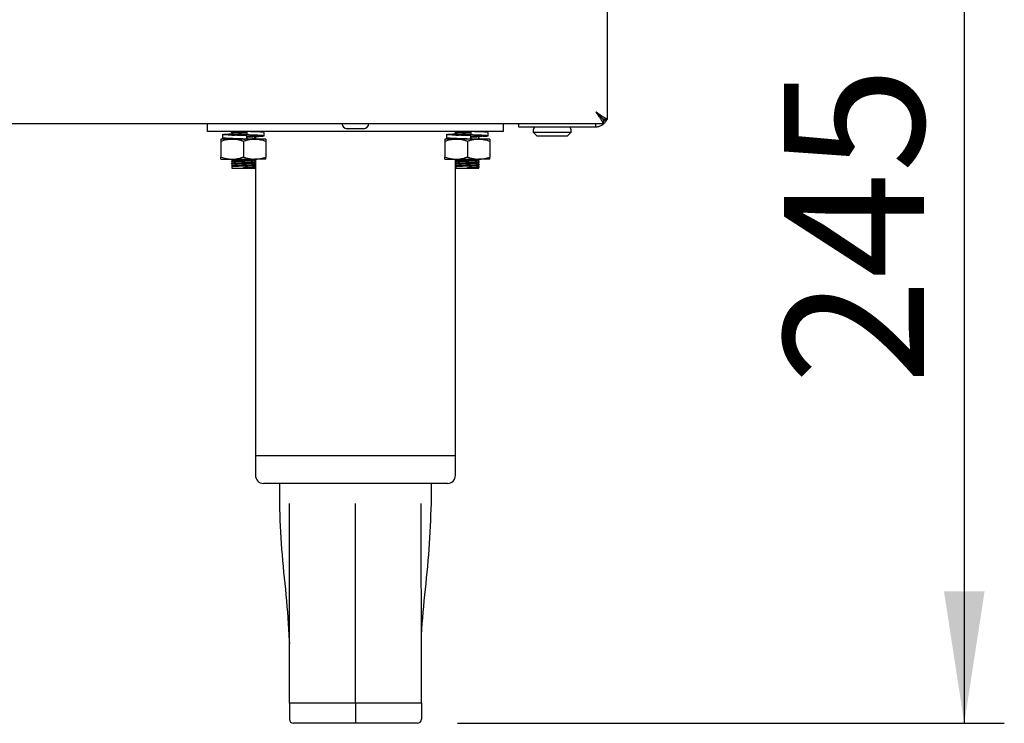
# Model space of a CAD drawing. Units: millimetres. Extents: x 5 to 415, y 5 to 292.
# Drawn here: x 115 to 139, y 59 to 76 of the extents above; entities that cross this region are included whole.
import ezdxf

# ---------------------------------------------------------------- set-up
doc = ezdxf.new("R2010")
doc.units = ezdxf.units.MM
doc.layers.add('FORMAT', color=7, linetype='Continuous')
doc.styles.add('SLDTEXTSTYLE0', font='TXT', dxfattribs={"width": 0.75})
doc.dimstyles.new('SLDDIMSTYLE0', dxfattribs={"dimtxt": 3.5, "dimasz": 3.302, "dimexe": 0, "dimexo": 0.0625, "dimgap": 0.875, "dimtad": 1, "dimlfac": 10, "dimrnd": 1e-09, "dimzin": 12, "dimdsep": 46, "dimtxsty": 'SLDTEXTSTYLE0', "dimsah": 1, "dimcen": 0.09, "dimadec": 0, "dimazin": 3, "dimtfac": 1, "dimtofl": 0, "dimtmove": 0, "dimatfit": 3, "dimfxl": 0, "dimfrac": 2, "dimtolj": 1, "dimtzin": 12, "dimarcsym": 0})

# ---------------------------------------------------------------- blocks, each defined once
blk = doc.blocks.new('_D')
at = {"layer": 'FORMAT'}
for p, q in [((124.481, 83.23), (139.404, 83.23)), ((138.404, 83.23), (138.404, 58.886)), ((125.731, 58.886), (139.404, 58.886))]:
    blk.add_line(p, q, dxfattribs=at)
for points in [[(138.404, 83.23), (137.896, 79.928), (138.912, 79.928)], [(138.404, 58.886), (138.912, 62.188), (137.896, 62.188)]]:
    blk.add_solid(points, dxfattribs=at)
at = {"layer": 'FORMAT', "insert": (133.893, 67.36), "char_height": 3.5, "attachment_point": 1, "rotation": 90, "style": 'SLDTEXTSTYLE0'}
blk.add_mtext('245', dxfattribs=at)

msp = doc.modelspace()

# ---------------------------------------------------------------- linework, layer by layer
at = {"color": 7, "linetype": 'Continuous', "lineweight": 25}
for p, q in [((129.4813, 73.9826), (129.4813, 83.0385)), ((39.5783, 73.8856), (129.3842, 73.8856)), ((119.4813, 73.6856), (119.4813, 73.8856)), ((126.8813, 73.6856), (126.8813, 73.8856)), ((127.2713, 73.7956), (127.2713, 73.8856)), ((129.1913, 73.7956), (129.1913, 73.8856)), ((129.3842, 73.8856), (129.3842, 73.9756)), ((129.4813, 73.9826), (129.3913, 73.9826)), ((126.8813, 73.6856), (119.4813, 73.6856)), ((119.8583, 73.6098), (119.8583, 73.5241)), ((120.0963, 73.6856), (120.0963, 73.6731)), ((120.0963, 73.6506), (120.0963, 73.6131)), ((120.4684, 73.6856), (120.4684, 73.5998)), ((120.9042, 73.5765), (120.9042, 73.6622)), ((123.3863, 73.7556), (122.9763, 73.7556)), ((125.4583, 73.6098), (125.4583, 73.5241)), ((125.6813, 73.6598), (125.6813, 73.6856)), ((125.6813, 73.6257), (125.6813, 73.6589)), ((125.6963, 73.6856), (125.6963, 73.6731)), ((125.6963, 73.6506), (125.6963, 73.6131)), ((126.0684, 73.6856), (126.0684, 73.5998)), ((126.5042, 73.5765), (126.5042, 73.6622)), ((127.3713, 73.7956), (127.2713, 73.7956)), ((129.1913, 73.7956), (127.3713, 73.7956)), ((127.6263, 73.7256), (127.6263, 73.6656)), ((127.6263, 73.6656), (127.7263, 73.5656)), ((127.6263, 73.6656), (128.5763, 73.6656)), ((128.4763, 73.5656), (128.5763, 73.6656)), ((128.5763, 73.6656), (128.5763, 73.7256)), ((120.1013, 73.4951), (119.8213, 73.4951)), ((119.8213, 73.445), (119.8213, 73.0451)), ((120.6613, 73.4951), (120.1013, 73.4951)), ((120.3813, 73.445), (120.3813, 73.0451)), ((120.3853, 73.4951), (120.4272, 73.4964)), ((120.4686, 73.5808), (120.4684, 73.5808)), ((120.4684, 73.5808), (120.4684, 73.4951)), ((120.4686, 73.4951), (120.4686, 73.5808)), ((120.9413, 73.4951), (120.6613, 73.4951)), ((120.6663, 73.5231), (120.6663, 73.5606)), ((120.6663, 73.4951), (120.6663, 73.5006)), ((120.6813, 73.5606), (120.6813, 73.5147)), ((120.6813, 73.5087), (120.6813, 73.4951)), ((120.9413, 73.445), (120.9413, 73.0451)), ((125.7013, 73.4951), (125.4213, 73.4951)), ((125.4213, 73.445), (125.4213, 73.0451)), ((125.6813, 73.4951), (125.6813, 73.5082)), ((126.2613, 73.4951), (125.7013, 73.4951)), ((125.9813, 73.445), (125.9813, 73.0451)), ((126.0684, 73.5808), (126.0684, 73.4951)), ((126.0686, 73.5808), (126.0684, 73.5808)), ((126.0686, 73.4951), (126.0686, 73.5808)), ((126.5413, 73.4951), (126.2613, 73.4951)), ((126.2663, 73.5231), (126.2663, 73.5606)), ((126.2663, 73.4951), (126.2663, 73.5006)), ((126.2789, 73.5093), (126.2797, 73.5099)), ((126.5413, 73.445), (126.5413, 73.0451)), ((128.4763, 73.5656), (127.7263, 73.5656)), ((119.8213, 72.9951), (120.1013, 72.9951)), ((120.0963, 72.9906), (120.0963, 72.9531)), ((120.0963, 72.9306), (120.0963, 72.8931)), ((120.0963, 72.8706), (120.0963, 72.8331)), ((120.1013, 72.9951), (120.6613, 72.9951)), ((120.9413, 72.9951), (120.6613, 72.9951)), ((120.6663, 72.9831), (120.6663, 72.9951)), ((120.6663, 72.9231), (120.6663, 72.9606)), ((120.6663, 72.8631), (120.6663, 72.9006)), ((120.6813, 72.9951), (120.6813, 72.9747)), ((120.6813, 72.9687), (120.6813, 72.9147)), ((120.6813, 72.9087), (120.6813, 72.8547)), ((125.4213, 72.9951), (125.7013, 72.9951)), ((125.6813, 72.9398), (125.6813, 72.9951)), ((125.6813, 72.8798), (125.6813, 72.9389)), ((125.6813, 72.8198), (125.6813, 72.8789)), ((125.6963, 72.9906), (125.6963, 72.9531)), ((125.6963, 72.9306), (125.6963, 72.8931)), ((125.6963, 72.8706), (125.6963, 72.8331)), ((125.7013, 72.9951), (126.2613, 72.9951)), ((126.5413, 72.9951), (126.2613, 72.9951)), ((126.2663, 72.9831), (126.2663, 72.9951)), ((126.2663, 72.9231), (126.2663, 72.9606)), ((126.2663, 72.8631), (126.2663, 72.9006)), ((120.0963, 72.8106), (120.0963, 72.7656)), ((120.0963, 72.7656), (120.3813, 72.7656)), ((120.3813, 72.7787), (120.3813, 72.7881)), ((120.3813, 72.7749), (120.3813, 72.7787)), ((120.3813, 72.7656), (120.3813, 72.7749)), ((120.3813, 72.7656), (120.6663, 72.7656)), ((120.6663, 72.8031), (120.6663, 72.8406)), ((120.6813, 72.8487), (120.6813, 72.7947)), ((120.6813, 72.7887), (120.6813, 65.5856)), ((125.6813, 65.5856), (125.6813, 72.8189)), ((125.6963, 72.8106), (125.6963, 72.7656)), ((125.6963, 72.7656), (125.9813, 72.7656)), ((125.9813, 72.7787), (125.9813, 72.7881)), ((125.9813, 72.7749), (125.9813, 72.7787)), ((125.9813, 72.7656), (125.9813, 72.7749)), ((125.9813, 72.7656), (126.2663, 72.7656)), ((126.2663, 72.8031), (126.2663, 72.8406)), ((120.6813, 65.5856), (120.6813, 65.0856)), ((120.6813, 65.5856), (123.1813, 65.5856)), ((123.1813, 65.5856), (125.6813, 65.5856)), ((125.6813, 65.0856), (125.6813, 65.5856)), ((123.1813, 64.8856), (120.8813, 64.8856)), ((121.2813, 64.8856), (121.2813, 64.3845)), ((125.4813, 64.8856), (123.1813, 64.8856)), ((125.0813, 64.3845), (125.0813, 64.8856)), ((121.529, 60.9494), (121.5313, 60.8793)), ((124.8313, 60.8793), (124.8335, 60.9494)), ((123.1813, 59.3856), (121.5313, 59.3856)), ((121.5313, 59.3856), (121.5313, 58.9856)), ((124.8313, 59.3856), (123.1813, 59.3856)), ((123.1813, 59.3856), (123.1813, 58.9856)), ((124.8313, 59.3856), (124.8313, 58.9856)), ((123.1813, 58.8856), (121.6313, 58.8856)), ((123.1813, 58.9856), (123.1813, 58.8856)), ((124.7313, 58.8856), (123.1813, 58.8856))]:
    msp.add_line(p, q, dxfattribs=at)
at = {"color": 7, "linetype": 'Continuous', "lineweight": 25, "flags": 128}
msp.add_lwpolyline([(129.1913, 74.1756), (129.1913, 74.1756)], dxfattribs=at)
at = {"color": 7, "linetype": 'Continuous', "lineweight": 25}
for centre, radius, start, end in [((122.9763, 73.8856), 0.13, 180, 270), ((123.3863, 73.8856), 0.13, 270, 0), ((127.6963, 73.7256), 0.07, 90, 180), ((128.5063, 73.7256), 0.07, 0, 90), ((120.8813, 65.0856), 0.2, 180, 270), ((125.4813, 65.0856), 0.2, 270, 0), ((121.6313, 58.9856), 0.1, 180, 270), ((124.7313, 58.9856), 0.1, 270, 0)]:
    msp.add_arc(centre, radius, start, end, dxfattribs=at)
for points, knots in [([(129.3913, 73.9826), (129.3912, 73.9831), (129.3908, 73.9846), (129.3878, 73.9881), (129.3828, 73.9928), (129.3765, 73.9983), (129.3684, 74.0052), (129.3588, 74.0134), (129.348, 74.0227), (129.336, 74.0333), (129.324, 74.0446), (129.3131, 74.0551), (129.2974, 74.0707), (129.2781, 74.0899), (129.2585, 74.1094), (129.2417, 74.1259), (129.225, 74.1422), (129.2082, 74.1588), (129.1969, 74.1699), (129.1913, 74.1756)], [0, 0, 0, 0, 0.03909815, 0.11862386, 0.15914183, 0.19835325, 0.27801423, 0.31852839, 0.35970797, 0.44321252, 0.48557357, 0.5179848, 0.58314031, 0.68256676, 0.7496489, 0.81163065, 0.87385735, 0.93681056, 1, 1, 1, 1]), ([(129.4813, 73.9826), (129.4811, 73.9832), (129.4806, 73.9848), (129.4756, 73.9886), (129.4674, 73.9938), (129.457, 74.0001), (129.4434, 74.0079), (129.4273, 74.0175), (129.4093, 74.0283), (129.3892, 74.0409), (129.3694, 74.0541), (129.3528, 74.0655), (129.3335, 74.0787), (129.3093, 74.0953), (129.2883, 74.1097), (129.2689, 74.1228), (129.2449, 74.1391), (129.2181, 74.1572), (129.198, 74.1709), (129.1913, 74.1756)], [0, 0, 0, 0, 0.0450087, 0.1365536, 0.1831979, 0.2282734, 0.319912, 0.3665678, 0.4125829, 0.5060238, 0.5535167, 0.5845345, 0.6468545, 0.710075, 0.7741747, 0.806361, 0.8543688, 0.9511677, 1, 1, 1, 1]), ([(129.1913, 74.1756), (129.2179, 74.1479), (129.2614, 74.1028), (129.3127, 74.0538), (129.3409, 74.0216), (129.359, 73.9982), (129.374, 73.9796), (129.3807, 73.9769), (129.3842, 73.9756)], [0, 0, 0, 0, 0.3055365, 0.4983842, 0.6069114, 0.7255336, 0.8561033, 1, 1, 1, 1]), ([(129.1913, 74.1756), (129.218, 74.1353), (129.262, 74.0692), (129.3135, 73.9978), (129.3413, 73.9518), (129.3592, 73.918), (129.3741, 73.8913), (129.3807, 73.8875), (129.3842, 73.8856)], [0, 0, 0, 0, 0.2881601, 0.4737643, 0.5828957, 0.7063027, 0.8450846, 1, 1, 1, 1]), ([(129.4623, 73.9826), (129.4608, 73.9787), (129.4579, 73.9711), (129.451, 73.9562), (129.4414, 73.938), (129.4276, 73.9169), (129.4144, 73.9), (129.3962, 73.8796), (129.371, 73.8565), (129.3344, 73.8321), (129.2968, 73.8145), (129.2665, 73.805), (129.2407, 73.7995), (129.2177, 73.7963), (129.2001, 73.7958), (129.1913, 73.7956)], [0, 0, 0, 0, 0.0393742, 0.0774295, 0.153873, 0.231018, 0.3089098, 0.3480845, 0.4746896, 0.6032979, 0.7161148, 0.8145204, 0.8591285, 0.9293772, 1, 1, 1, 1]), ([(129.3954, 73.9469), (129.3991, 73.9489), (129.4168, 73.9585), (129.4268, 73.972), (129.4346, 73.9826)], [0, 0, 0, 0, 0.21454598, 1, 1, 1, 1]), ([(120.4684, 73.5808), (120.4001, 73.5829), (120.2618, 73.5871), (120.0704, 73.5942), (119.9269, 73.6001), (119.8517, 73.607), (119.8591, 73.6138), (119.9403, 73.6196), (120.0446, 73.6241), (120.0963, 73.6264)], [0, 0, 0, 0, 0.1428404, 0.2894182, 0.4302171, 0.5755279, 0.7208388, 0.8616376, 1, 1, 1, 1]), ([(120.4686, 73.5808), (120.4177, 73.5829), (120.3144, 73.5871), (120.1673, 73.5942), (120.0534, 73.6001), (119.9884, 73.607), (119.9863, 73.6138), (120.0258, 73.6186), (120.0792, 73.6219), (120.0963, 73.623)], [0, 0, 0, 0, 0.15400801, 0.3120525, 0.46385581, 0.62053188, 0.77720795, 0.92901126, 1, 1, 1, 1]), ([(120.0832, 73.6593), (120.0819, 73.6596), (120.0764, 73.6608), (120.0909, 73.663), (120.1253, 73.6654), (120.181, 73.668), (120.2524, 73.6708), (120.3224, 73.6732), (120.3929, 73.6753), (120.4398, 73.6766), (120.4669, 73.6776), (120.4689, 73.6777)], [0, 0, 0, 0, 0.0441297, 0.1904352, 0.3311033, 0.4743323, 0.6215021, 0.7668489, 0.8465951, 0.9884482, 1, 1, 1, 1]), ([(120.0832, 73.5993), (120.0819, 73.5996), (120.0764, 73.6008), (120.0909, 73.603), (120.1253, 73.6054), (120.181, 73.608), (120.2524, 73.6108), (120.3224, 73.6132), (120.3929, 73.6153), (120.4396, 73.6166), (120.4665, 73.6176), (120.4684, 73.6177)], [0, 0, 0, 0, 0.04417252, 0.19061997, 0.33142447, 0.47479241, 0.62210496, 0.76759285, 0.84741636, 0.98940707, 1, 1, 1, 1]), ([(120.0801, 73.6639), (120.083, 73.6648), (120.0888, 73.6667), (120.1259, 73.6691), (120.1808, 73.6717), (120.2524, 73.6746), (120.3224, 73.6769), (120.3929, 73.679), (120.4398, 73.6804), (120.4668, 73.6814), (120.4688, 73.6814)], [0, 0, 0, 0, 0.1530786, 0.30025874, 0.4501184, 0.60410128, 0.75617688, 0.83961479, 0.98803486, 1, 1, 1, 1]), ([(120.0801, 73.6039), (120.083, 73.6048), (120.0888, 73.6067), (120.1259, 73.6091), (120.1808, 73.6117), (120.2524, 73.6146), (120.3224, 73.6169), (120.3929, 73.619), (120.4396, 73.6204), (120.4665, 73.6213), (120.4684, 73.6214)], [0, 0, 0, 0, 0.1532154, 0.300527, 0.4505205, 0.604641, 0.7568524, 0.8403649, 0.9889175, 1, 1, 1, 1]), ([(120.0807, 73.6593), (120.0834, 73.6577), (120.0886, 73.6547), (120.0938, 73.6517), (120.0963, 73.6503)], [0, 0, 0, 0, 0.5210064, 1, 1, 1, 1]), ([(120.0971, 73.6506), (120.0968, 73.6506), (120.0931, 73.6516), (120.107, 73.6536), (120.139, 73.656), (120.1918, 73.6586), (120.2593, 73.6614), (120.3256, 73.6638), (120.3924, 73.6659), (120.4394, 73.6673), (120.4675, 73.6684), (120.472, 73.6686)], [0, 0, 0, 0, 0.0111115, 0.1600567, 0.3032613, 0.4490737, 0.598899, 0.746868, 0.8280521, 0.9724634, 1, 1, 1, 1]), ([(120.0971, 73.5906), (120.0968, 73.5906), (120.0931, 73.5916), (120.107, 73.5936), (120.139, 73.596), (120.1918, 73.5986), (120.2594, 73.6014), (120.3254, 73.6038), (120.3915, 73.6059), (120.4303, 73.6072), (120.4548, 73.608)], [0, 0, 0, 0, 0.0115064, 0.1657455, 0.3140401, 0.465035, 0.6201855, 0.7734138, 0.8574833, 1, 1, 1, 1]), ([(120.0963, 73.6733), (120.0991, 73.6742), (120.1045, 73.6761), (120.1396, 73.6785), (120.1918, 73.6811), (120.2496, 73.6836), (120.2911, 73.685), (120.3064, 73.6856)], [0, 0, 0, 0, 0.2205975, 0.432693, 0.6486507, 0.8705517, 1, 1, 1, 1]), ([(120.0963, 73.6133), (120.0991, 73.6142), (120.1045, 73.6161), (120.1397, 73.6185), (120.1916, 73.6211), (120.2594, 73.6239), (120.3256, 73.6263), (120.3924, 73.6284), (120.4417, 73.6299), (120.4718, 73.6311), (120.4785, 73.6314)], [0, 0, 0, 0, 0.1486364, 0.2915442, 0.4370543, 0.586569, 0.7342312, 0.815247, 0.959359, 1, 1, 1, 1]), ([(120.5627, 73.6812), (120.5774, 73.6818), (120.6134, 73.6834), (120.643, 73.6847), (120.6517, 73.6855), (120.6519, 73.6856)], [0, 0, 0, 0, 0.4014698, 0.9861273, 1, 1, 1, 1]), ([(120.8942, 73.6622), (120.8954, 73.6635), (120.8986, 73.6671), (120.8182, 73.6721), (120.7121, 73.6768), (120.6581, 73.6791)], [0, 0, 0, 0, 0.2264915, 0.6058172, 1, 1, 1, 1]), ([(126.0684, 73.5808), (126.0001, 73.5829), (125.8618, 73.5871), (125.6704, 73.5942), (125.5269, 73.6001), (125.4517, 73.607), (125.4591, 73.6138), (125.5403, 73.6196), (125.6446, 73.6241), (125.6963, 73.6264)], [0, 0, 0, 0, 0.1428404, 0.2894182, 0.4302171, 0.5755279, 0.7208388, 0.8616376, 1, 1, 1, 1]), ([(126.0686, 73.5808), (126.0177, 73.5829), (125.9144, 73.5871), (125.7673, 73.5942), (125.6534, 73.6001), (125.5884, 73.607), (125.5863, 73.6138), (125.6258, 73.6186), (125.6792, 73.6219), (125.6963, 73.623)], [0, 0, 0, 0, 0.15400801, 0.3120525, 0.46385581, 0.62053188, 0.77720795, 0.92901126, 1, 1, 1, 1]), ([(125.6832, 73.6593), (125.6819, 73.6596), (125.6764, 73.6608), (125.6909, 73.663), (125.7253, 73.6654), (125.781, 73.668), (125.8524, 73.6708), (125.9224, 73.6732), (125.9929, 73.6753), (126.0398, 73.6766), (126.0669, 73.6776), (126.0689, 73.6777)], [0, 0, 0, 0, 0.0441297, 0.1904352, 0.3311033, 0.4743323, 0.6215021, 0.7668489, 0.8465951, 0.9884482, 1, 1, 1, 1]), ([(125.6832, 73.5993), (125.6819, 73.5996), (125.6764, 73.6008), (125.6909, 73.603), (125.7253, 73.6054), (125.781, 73.608), (125.8524, 73.6108), (125.9224, 73.6132), (125.9929, 73.6153), (126.0396, 73.6166), (126.0665, 73.6176), (126.0684, 73.6177)], [0, 0, 0, 0, 0.04417252, 0.19061997, 0.33142447, 0.47479241, 0.62210496, 0.76759285, 0.84741636, 0.98940707, 1, 1, 1, 1]), ([(125.6801, 73.6639), (125.683, 73.6648), (125.6888, 73.6667), (125.7259, 73.6691), (125.7808, 73.6717), (125.8524, 73.6746), (125.9224, 73.6769), (125.9929, 73.679), (126.0398, 73.6804), (126.0668, 73.6814), (126.0688, 73.6814)], [0, 0, 0, 0, 0.1530786, 0.30025874, 0.4501184, 0.60410128, 0.75617688, 0.83961479, 0.98803486, 1, 1, 1, 1]), ([(125.6801, 73.6039), (125.683, 73.6048), (125.6888, 73.6067), (125.7259, 73.6091), (125.7808, 73.6117), (125.8524, 73.6146), (125.9224, 73.6169), (125.9929, 73.619), (126.0396, 73.6204), (126.0665, 73.6213), (126.0684, 73.6214)], [0, 0, 0, 0, 0.1532154, 0.300527, 0.4505205, 0.604641, 0.7568524, 0.8403649, 0.9889175, 1, 1, 1, 1]), ([(125.6807, 73.6593), (125.6834, 73.6577), (125.6886, 73.6547), (125.6938, 73.6517), (125.6963, 73.6503)], [0, 0, 0, 0, 0.5210064, 1, 1, 1, 1]), ([(125.6971, 73.6506), (125.6968, 73.6506), (125.6931, 73.6516), (125.707, 73.6536), (125.739, 73.656), (125.7918, 73.6586), (125.8593, 73.6614), (125.9256, 73.6638), (125.9924, 73.6659), (126.0394, 73.6673), (126.0675, 73.6684), (126.072, 73.6686)], [0, 0, 0, 0, 0.0111115, 0.1600567, 0.3032613, 0.4490737, 0.598899, 0.746868, 0.8280521, 0.9724634, 1, 1, 1, 1]), ([(125.6971, 73.5906), (125.6968, 73.5906), (125.6931, 73.5916), (125.707, 73.5936), (125.739, 73.596), (125.7918, 73.5986), (125.8594, 73.6014), (125.9254, 73.6038), (125.9915, 73.6059), (126.0303, 73.6072), (126.0548, 73.608)], [0, 0, 0, 0, 0.0115064, 0.1657455, 0.3140401, 0.465035, 0.6201855, 0.7734138, 0.8574833, 1, 1, 1, 1]), ([(125.6963, 73.6733), (125.6991, 73.6742), (125.7045, 73.6761), (125.7396, 73.6785), (125.7918, 73.6811), (125.8496, 73.6836), (125.8911, 73.685), (125.9064, 73.6856)], [0, 0, 0, 0, 0.2205975, 0.432693, 0.6486507, 0.8705517, 1, 1, 1, 1]), ([(125.6963, 73.6133), (125.6991, 73.6142), (125.7045, 73.6161), (125.7397, 73.6185), (125.7916, 73.6211), (125.8594, 73.6239), (125.9256, 73.6263), (125.9924, 73.6284), (126.0417, 73.6299), (126.0718, 73.6311), (126.0785, 73.6314)], [0, 0, 0, 0, 0.1486364, 0.2915442, 0.4370543, 0.586569, 0.7342312, 0.815247, 0.959359, 1, 1, 1, 1]), ([(126.1627, 73.6812), (126.1774, 73.6818), (126.2134, 73.6834), (126.243, 73.6847), (126.2517, 73.6855), (126.2519, 73.6856)], [0, 0, 0, 0, 0.4014698, 0.9861273, 1, 1, 1, 1]), ([(126.4942, 73.6622), (126.4954, 73.6635), (126.4986, 73.6671), (126.4182, 73.6721), (126.3121, 73.6768), (126.2581, 73.6791)], [0, 0, 0, 0, 0.2264915, 0.6058172, 1, 1, 1, 1]), ([(119.8213, 73.445), (119.8439, 73.4522), (119.8891, 73.4665), (119.9586, 73.4822), (120.0295, 73.493), (120.0773, 73.4944), (120.1013, 73.4951)], [0, 0, 0, 0, 0.2472686, 0.4953626, 0.746874, 1, 1, 1, 1]), ([(119.8213, 73.4951), (119.8213, 73.4949), (119.8213, 73.4945), (119.8213, 73.4896), (119.8213, 73.4761), (119.8213, 73.4554), (119.8213, 73.445)], [0, 0, 0, 0, 0.1340925, 0.2684558, 0.6323976, 1, 1, 1, 1]), ([(120.4684, 73.4951), (120.4002, 73.4971), (120.262, 73.5014), (120.0696, 73.5085), (119.9298, 73.5144), (119.8579, 73.52), (119.8659, 73.5231), (119.8683, 73.5241)], [0, 0, 0, 0, 0.2243205, 0.4545104, 0.6756247, 0.9038249, 1, 1, 1, 1]), ([(120.1013, 73.4951), (120.1079, 73.495), (120.1265, 73.4948), (120.1695, 73.4925), (120.2311, 73.4848), (120.306, 73.4687), (120.3559, 73.453), (120.3813, 73.445)], [0, 0, 0, 0, 0.0700363, 0.1964657, 0.4542971, 0.7228234, 1, 1, 1, 1]), ([(120.2688, 73.4951), (120.2906, 73.4958), (120.3225, 73.4969), (120.3564, 73.4979), (120.3671, 73.4983)], [0, 0, 0, 0, 0.6835678, 1, 1, 1, 1]), ([(120.3813, 73.445), (120.4083, 73.4535), (120.4616, 73.4702), (120.5421, 73.4867), (120.6087, 73.4942), (120.6482, 73.4948), (120.6613, 73.4951)], [0, 0, 0, 0, 0.29516143, 0.58312127, 0.86219574, 1, 1, 1, 1]), ([(120.6629, 73.5599), (120.6708, 73.5602), (120.74, 73.5627), (120.8334, 73.5668), (120.9112, 73.5736), (120.904, 73.5805), (120.8183, 73.5864), (120.6672, 73.5935), (120.5341, 73.5977), (120.4684, 73.5998)], [0, 0, 0, 0, 0.0205077, 0.180565, 0.3457514, 0.5109379, 0.6709952, 0.8376219, 1, 1, 1, 1]), ([(120.4686, 73.571), (120.4904, 73.5718), (120.5373, 73.5735), (120.5955, 73.5762), (120.6396, 73.5786), (120.6641, 73.5809), (120.6638, 73.5824), (120.6636, 73.5831)], [0, 0, 0, 0, 0.1941704, 0.4186526, 0.6344153, 0.8548614, 1, 1, 1, 1]), ([(120.4686, 73.5614), (120.4934, 73.5623), (120.5447, 73.5641), (120.6078, 73.5668), (120.6544, 73.5692), (120.6802, 73.5715), (120.6798, 73.5731), (120.6797, 73.5737)], [0, 0, 0, 0, 0.2056843, 0.4270488, 0.6398168, 0.8572023, 1, 1, 1, 1]), ([(120.4686, 73.5577), (120.4934, 73.5585), (120.5447, 73.5603), (120.6078, 73.5631), (120.6544, 73.5655), (120.6802, 73.5678), (120.6798, 73.5693), (120.6797, 73.5699)], [0, 0, 0, 0, 0.2056176, 0.4269103, 0.6396093, 0.8569242, 1, 1, 1, 1]), ([(120.4686, 73.5485), (120.4904, 73.5493), (120.5373, 73.551), (120.5955, 73.5537), (120.6396, 73.5561), (120.6641, 73.5584), (120.6638, 73.5599), (120.6636, 73.5606)], [0, 0, 0, 0, 0.1941704, 0.4186526, 0.6344153, 0.8548614, 1, 1, 1, 1]), ([(120.4686, 73.5014), (120.4934, 73.5023), (120.5447, 73.5041), (120.6078, 73.5068), (120.6544, 73.5092), (120.6802, 73.5115), (120.6798, 73.5131), (120.6797, 73.5137)], [0, 0, 0, 0, 0.2056843, 0.4270488, 0.6398168, 0.8572023, 1, 1, 1, 1]), ([(120.4686, 73.4977), (120.4934, 73.4985), (120.5447, 73.5003), (120.6078, 73.5031), (120.6544, 73.5055), (120.6802, 73.5078), (120.6798, 73.5093), (120.6797, 73.5099)], [0, 0, 0, 0, 0.20561758, 0.42691026, 0.63960928, 0.85692421, 1, 1, 1, 1]), ([(120.7659, 73.5775), (120.7676, 73.5784), (120.7732, 73.5816), (120.7214, 73.5864), (120.6459, 73.5911), (120.6074, 73.5934)], [0, 0, 0, 0, 0.1797353, 0.581778, 1, 1, 1, 1]), ([(120.6613, 73.4951), (120.6679, 73.495), (120.6963, 73.4948), (120.7466, 73.491), (120.8118, 73.4806), (120.8769, 73.4654), (120.9198, 73.4518), (120.9413, 73.445)], [0, 0, 0, 0, 0.0700349, 0.2997969, 0.5308206, 0.7650202, 1, 1, 1, 1]), ([(120.6819, 73.5143), (120.6792, 73.5159), (120.674, 73.5189), (120.6688, 73.5219), (120.6663, 73.5234)], [0, 0, 0, 0, 0.5210064, 1, 1, 1, 1]), ([(120.6751, 73.5655), (120.6838, 73.566), (120.7314, 73.5685), (120.7491, 73.5713), (120.7636, 73.5736)], [0, 0, 0, 0, 0.1819605, 1, 1, 1, 1]), ([(120.9413, 73.4951), (120.9413, 73.4949), (120.9413, 73.4945), (120.9413, 73.4896), (120.9413, 73.4761), (120.9413, 73.4554), (120.9413, 73.445)], [0, 0, 0, 0, 0.1340925, 0.2684558, 0.6323976, 1, 1, 1, 1]), ([(125.4213, 73.445), (125.4439, 73.4522), (125.4891, 73.4665), (125.5586, 73.4822), (125.6295, 73.493), (125.6773, 73.4944), (125.7013, 73.4951)], [0, 0, 0, 0, 0.2472686, 0.4953626, 0.746874, 1, 1, 1, 1]), ([(125.4213, 73.4951), (125.4213, 73.4949), (125.4213, 73.4945), (125.4213, 73.4896), (125.4213, 73.4761), (125.4213, 73.4554), (125.4213, 73.445)], [0, 0, 0, 0, 0.1340925, 0.2684558, 0.6323976, 1, 1, 1, 1]), ([(126.0684, 73.4951), (126.0002, 73.4971), (125.862, 73.5014), (125.6696, 73.5085), (125.5298, 73.5144), (125.4579, 73.52), (125.4659, 73.5231), (125.4683, 73.5241)], [0, 0, 0, 0, 0.2243205, 0.4545104, 0.6756247, 0.9038249, 1, 1, 1, 1]), ([(125.7013, 73.4951), (125.7079, 73.495), (125.7265, 73.4948), (125.7695, 73.4925), (125.8311, 73.4848), (125.906, 73.4687), (125.9559, 73.453), (125.9813, 73.445)], [0, 0, 0, 0, 0.0700363, 0.1964657, 0.4542971, 0.7228234, 1, 1, 1, 1]), ([(125.9813, 73.445), (126.0083, 73.4535), (126.0616, 73.4702), (126.1421, 73.4867), (126.2087, 73.4942), (126.2482, 73.4948), (126.2613, 73.4951)], [0, 0, 0, 0, 0.29516143, 0.58312127, 0.86219574, 1, 1, 1, 1]), ([(126.4942, 73.5765), (126.4955, 73.5778), (126.4989, 73.5813), (126.4159, 73.5864), (126.2678, 73.5935), (126.1343, 73.5977), (126.0684, 73.5998)], [0, 0, 0, 0, 0.1634682, 0.4372433, 0.7222553, 1, 1, 1, 1]), ([(126.0686, 73.571), (126.0904, 73.5718), (126.1373, 73.5735), (126.1955, 73.5762), (126.2396, 73.5786), (126.2641, 73.5809), (126.2638, 73.5824), (126.2636, 73.5831)], [0, 0, 0, 0, 0.1941704, 0.4186526, 0.6344153, 0.8548614, 1, 1, 1, 1]), ([(126.0686, 73.5614), (126.0934, 73.5623), (126.1447, 73.5641), (126.2078, 73.5668), (126.2544, 73.5692), (126.2802, 73.5715), (126.2798, 73.5731), (126.2797, 73.5737)], [0, 0, 0, 0, 0.2056843, 0.4270488, 0.6398168, 0.8572023, 1, 1, 1, 1]), ([(126.0686, 73.5577), (126.0934, 73.5585), (126.1447, 73.5603), (126.2078, 73.5631), (126.2544, 73.5655), (126.2802, 73.5678), (126.2798, 73.5693), (126.2797, 73.5699)], [0, 0, 0, 0, 0.2056176, 0.4269103, 0.6396093, 0.8569242, 1, 1, 1, 1]), ([(126.0686, 73.5485), (126.0904, 73.5493), (126.1373, 73.551), (126.1955, 73.5537), (126.2396, 73.5561), (126.2641, 73.5584), (126.2638, 73.5599), (126.2636, 73.5606)], [0, 0, 0, 0, 0.1941704, 0.4186526, 0.6344153, 0.8548614, 1, 1, 1, 1]), ([(126.3659, 73.5775), (126.3676, 73.5784), (126.3732, 73.5816), (126.3214, 73.5864), (126.2459, 73.5911), (126.2074, 73.5934)], [0, 0, 0, 0, 0.1797353, 0.581778, 1, 1, 1, 1]), ([(126.2613, 73.4951), (126.2679, 73.495), (126.2963, 73.4948), (126.3466, 73.491), (126.4118, 73.4806), (126.4769, 73.4654), (126.5198, 73.4518), (126.5413, 73.445)], [0, 0, 0, 0, 0.0700349, 0.2997969, 0.5308206, 0.7650202, 1, 1, 1, 1]), ([(126.2819, 73.5143), (126.2792, 73.5159), (126.274, 73.5189), (126.2688, 73.5219), (126.2663, 73.5234)], [0, 0, 0, 0, 0.5210064, 1, 1, 1, 1]), ([(126.2751, 73.5655), (126.2838, 73.566), (126.3314, 73.5685), (126.3491, 73.5713), (126.3636, 73.5736)], [0, 0, 0, 0, 0.1819605, 1, 1, 1, 1]), ([(126.3752, 73.5647), (126.3922, 73.5655), (126.4591, 73.5682), (126.4808, 73.5713), (126.4969, 73.5736)], [0, 0, 0, 0, 0.2536379, 1, 1, 1, 1]), ([(126.5413, 73.4951), (126.5413, 73.4949), (126.5413, 73.4945), (126.5413, 73.4896), (126.5413, 73.4761), (126.5413, 73.4554), (126.5413, 73.445)], [0, 0, 0, 0, 0.1340925, 0.2684558, 0.6323976, 1, 1, 1, 1]), ([(119.8213, 73.0451), (119.8439, 73.0379), (119.8891, 73.0236), (119.9586, 73.0079), (120.0295, 72.9971), (120.0773, 72.9957), (120.1013, 72.9951)], [0, 0, 0, 0, 0.24726861, 0.49536257, 0.74687401, 1, 1, 1, 1]), ([(119.8213, 72.9951), (119.8213, 72.9952), (119.8213, 72.9956), (119.8213, 73.0005), (119.8213, 73.0141), (119.8213, 73.0347), (119.8213, 73.0451)], [0, 0, 0, 0, 0.1340925, 0.2684558, 0.6323976, 1, 1, 1, 1]), ([(120.0832, 72.9393), (120.0819, 72.9396), (120.0764, 72.9408), (120.0909, 72.943), (120.1253, 72.9454), (120.181, 72.948), (120.2524, 72.9508), (120.3223, 72.9532), (120.3932, 72.9553), (120.4648, 72.9574), (120.5426, 72.9603), (120.6079, 72.9631), (120.6543, 72.9655), (120.6802, 72.9678), (120.6799, 72.9693), (120.6797, 72.9699)], [0, 0, 0, 0, 0.0265853, 0.1147247, 0.199468, 0.2857541, 0.3744142, 0.4619762, 0.510018, 0.5954752, 0.6839405, 0.7719858, 0.856612, 0.9430747, 1, 1, 1, 1]), ([(120.0832, 72.8793), (120.0819, 72.8796), (120.0764, 72.8808), (120.0909, 72.883), (120.1253, 72.8854), (120.181, 72.888), (120.2524, 72.8908), (120.3223, 72.8932), (120.3932, 72.8953), (120.4648, 72.8974), (120.5426, 72.9003), (120.6079, 72.9031), (120.6543, 72.9055), (120.6802, 72.9078), (120.6799, 72.9093), (120.6797, 72.9099)], [0, 0, 0, 0, 0.0265853, 0.1147247, 0.199468, 0.2857541, 0.3744142, 0.4619762, 0.510018, 0.5954752, 0.6839405, 0.7719858, 0.856612, 0.9430747, 1, 1, 1, 1]), ([(120.0801, 72.9439), (120.083, 72.9448), (120.0888, 72.9467), (120.1259, 72.9491), (120.1808, 72.9517), (120.2525, 72.9546), (120.3223, 72.9569), (120.3933, 72.959), (120.4648, 72.9612), (120.5426, 72.964), (120.6079, 72.9668), (120.6543, 72.9692), (120.6802, 72.9715), (120.6798, 72.9731), (120.6797, 72.9737)], [0, 0, 0, 0, 0.0905587, 0.1776279, 0.2662824, 0.357376, 0.4473413, 0.4967018, 0.5845045, 0.6753981, 0.76586, 0.852809, 0.9416449, 1, 1, 1, 1]), ([(120.0801, 72.8839), (120.083, 72.8848), (120.0888, 72.8867), (120.1259, 72.8891), (120.1808, 72.8917), (120.2525, 72.8946), (120.3223, 72.8969), (120.3933, 72.899), (120.4648, 72.9012), (120.5426, 72.904), (120.6079, 72.9068), (120.6543, 72.9092), (120.6802, 72.9115), (120.6798, 72.9131), (120.6797, 72.9137)], [0, 0, 0, 0, 0.0905587, 0.1776279, 0.2662824, 0.357376, 0.4473413, 0.4967018, 0.5845045, 0.6753981, 0.76586, 0.852809, 0.9416449, 1, 1, 1, 1]), ([(120.0807, 72.9393), (120.0834, 72.9377), (120.0886, 72.9347), (120.0938, 72.9317), (120.0963, 72.9303)], [0, 0, 0, 0, 0.5210064, 1, 1, 1, 1]), ([(120.0807, 72.8793), (120.0834, 72.8777), (120.0886, 72.8747), (120.0938, 72.8717), (120.0963, 72.8703)], [0, 0, 0, 0, 0.52100644, 1, 1, 1, 1]), ([(120.0971, 72.9306), (120.0968, 72.9306), (120.0931, 72.9316), (120.107, 72.9336), (120.139, 72.936), (120.1918, 72.9386), (120.2594, 72.9414), (120.3255, 72.9438), (120.3926, 72.9459), (120.4603, 72.9481), (120.534, 72.9509), (120.5957, 72.9537), (120.6396, 72.9561), (120.6641, 72.9584), (120.6638, 72.9599), (120.6636, 72.9606)], [0, 0, 0, 0, 0.0067096, 0.096649, 0.1831221, 0.2711699, 0.3616408, 0.4509908, 0.5000132, 0.5872149, 0.677487, 0.7673303, 0.8536839, 0.9419119, 1, 1, 1, 1]), ([(120.0971, 72.8706), (120.0968, 72.8706), (120.0931, 72.8716), (120.107, 72.8736), (120.139, 72.876), (120.1918, 72.8786), (120.2594, 72.8814), (120.3255, 72.8838), (120.3926, 72.8859), (120.4603, 72.8881), (120.534, 72.8909), (120.5957, 72.8937), (120.6396, 72.8961), (120.6641, 72.8984), (120.6638, 72.8999), (120.6636, 72.9006)], [0, 0, 0, 0, 0.0067096, 0.096649, 0.1831221, 0.2711699, 0.3616408, 0.4509908, 0.5000132, 0.5872149, 0.677487, 0.7673303, 0.8536839, 0.9419119, 1, 1, 1, 1]), ([(120.0963, 72.9533), (120.0991, 72.9542), (120.1045, 72.9561), (120.1397, 72.9585), (120.1916, 72.9611), (120.2594, 72.9639), (120.3255, 72.9663), (120.3926, 72.9684), (120.4603, 72.9706), (120.534, 72.9734), (120.5957, 72.9762), (120.6396, 72.9786), (120.6641, 72.9809), (120.6638, 72.9824), (120.6636, 72.9831)], [0, 0, 0, 0, 0.090547, 0.1776042, 0.2662467, 0.3573287, 0.4472823, 0.4966358, 0.5844266, 0.6753084, 0.7657587, 0.8526956, 0.9415196, 1, 1, 1, 1]), ([(120.0963, 72.8933), (120.0991, 72.8942), (120.1045, 72.8961), (120.1397, 72.8985), (120.1916, 72.9011), (120.2594, 72.9039), (120.3255, 72.9063), (120.3926, 72.9084), (120.4603, 72.9106), (120.534, 72.9134), (120.5957, 72.9162), (120.6396, 72.9186), (120.6641, 72.9209), (120.6638, 72.9224), (120.6636, 72.9231)], [0, 0, 0, 0, 0.090547, 0.1776042, 0.2662467, 0.3573287, 0.4472823, 0.4966358, 0.5844266, 0.6753084, 0.7657587, 0.8526956, 0.9415196, 1, 1, 1, 1]), ([(120.0963, 72.8333), (120.0991, 72.8342), (120.1045, 72.8361), (120.1397, 72.8385), (120.1916, 72.8411), (120.2594, 72.8439), (120.3255, 72.8463), (120.3926, 72.8484), (120.4603, 72.8506), (120.534, 72.8534), (120.5957, 72.8562), (120.6396, 72.8586), (120.6641, 72.8609), (120.6638, 72.8624), (120.6636, 72.8631)], [0, 0, 0, 0, 0.090547, 0.1776042, 0.2662467, 0.3573287, 0.4472823, 0.4966358, 0.5844266, 0.6753084, 0.7657587, 0.8526956, 0.9415196, 1, 1, 1, 1]), ([(120.1013, 72.9951), (120.1079, 72.9951), (120.1265, 72.9953), (120.1695, 72.9976), (120.2311, 73.0053), (120.306, 73.0214), (120.3559, 73.0371), (120.3813, 73.0451)], [0, 0, 0, 0, 0.0700363, 0.1964657, 0.4542971, 0.7228234, 1, 1, 1, 1]), ([(120.3813, 73.0451), (120.4083, 73.0366), (120.4616, 73.0199), (120.5421, 73.0035), (120.6087, 72.9959), (120.6482, 72.9953), (120.6613, 72.9951)], [0, 0, 0, 0, 0.2951614, 0.5831213, 0.8621957, 1, 1, 1, 1]), ([(120.6613, 72.9951), (120.6679, 72.9951), (120.6963, 72.9954), (120.7466, 72.9991), (120.8118, 73.0095), (120.8769, 73.0247), (120.9198, 73.0383), (120.9413, 73.0451)], [0, 0, 0, 0, 0.0700349, 0.2997969, 0.5308206, 0.7650202, 1, 1, 1, 1]), ([(120.6819, 72.9743), (120.6792, 72.9759), (120.674, 72.9789), (120.6688, 72.9819), (120.6663, 72.9834)], [0, 0, 0, 0, 0.5210064, 1, 1, 1, 1]), ([(120.6819, 72.9143), (120.6792, 72.9159), (120.674, 72.9189), (120.6688, 72.9219), (120.6663, 72.9234)], [0, 0, 0, 0, 0.5210064, 1, 1, 1, 1]), ([(120.6819, 72.8543), (120.6792, 72.8559), (120.674, 72.8589), (120.6688, 72.8619), (120.6663, 72.8634)], [0, 0, 0, 0, 0.5210064, 1, 1, 1, 1]), ([(120.9413, 72.9951), (120.9413, 72.9952), (120.9413, 72.9956), (120.9413, 73.0005), (120.9413, 73.0141), (120.9413, 73.0347), (120.9413, 73.0451)], [0, 0, 0, 0, 0.1340925, 0.2684558, 0.6323976, 1, 1, 1, 1]), ([(125.4213, 73.0451), (125.4439, 73.0379), (125.4891, 73.0236), (125.5586, 73.0079), (125.6295, 72.9971), (125.6773, 72.9957), (125.7013, 72.9951)], [0, 0, 0, 0, 0.24726861, 0.49536257, 0.74687401, 1, 1, 1, 1]), ([(125.4213, 72.9951), (125.4213, 72.9952), (125.4213, 72.9956), (125.4213, 73.0005), (125.4213, 73.0141), (125.4213, 73.0347), (125.4213, 73.0451)], [0, 0, 0, 0, 0.1340925, 0.2684558, 0.6323976, 1, 1, 1, 1]), ([(125.6832, 72.9393), (125.6819, 72.9396), (125.6764, 72.9408), (125.6909, 72.943), (125.7253, 72.9454), (125.781, 72.948), (125.8524, 72.9508), (125.9223, 72.9532), (125.9932, 72.9553), (126.0648, 72.9574), (126.1426, 72.9603), (126.2079, 72.9631), (126.2543, 72.9655), (126.2802, 72.9678), (126.2799, 72.9693), (126.2797, 72.9699)], [0, 0, 0, 0, 0.0265853, 0.1147247, 0.199468, 0.2857541, 0.3744142, 0.4619762, 0.510018, 0.5954752, 0.6839405, 0.7719858, 0.856612, 0.9430747, 1, 1, 1, 1]), ([(125.6832, 72.8793), (125.6819, 72.8796), (125.6764, 72.8808), (125.6909, 72.883), (125.7253, 72.8854), (125.781, 72.888), (125.8524, 72.8908), (125.9223, 72.8932), (125.9932, 72.8953), (126.0648, 72.8974), (126.1426, 72.9003), (126.2079, 72.9031), (126.2543, 72.9055), (126.2802, 72.9078), (126.2799, 72.9093), (126.2797, 72.9099)], [0, 0, 0, 0, 0.0265853, 0.1147247, 0.199468, 0.2857541, 0.3744142, 0.4619762, 0.510018, 0.5954752, 0.6839405, 0.7719858, 0.856612, 0.9430747, 1, 1, 1, 1]), ([(125.6801, 72.9439), (125.683, 72.9448), (125.6888, 72.9467), (125.7259, 72.9491), (125.7808, 72.9517), (125.8525, 72.9546), (125.9223, 72.9569), (125.9933, 72.959), (126.0648, 72.9612), (126.1426, 72.964), (126.2079, 72.9668), (126.2543, 72.9692), (126.2802, 72.9715), (126.2798, 72.9731), (126.2797, 72.9737)], [0, 0, 0, 0, 0.0905587, 0.1776279, 0.2662824, 0.357376, 0.4473413, 0.4967018, 0.5845045, 0.6753981, 0.76586, 0.852809, 0.9416449, 1, 1, 1, 1]), ([(125.6801, 72.8839), (125.683, 72.8848), (125.6888, 72.8867), (125.7259, 72.8891), (125.7808, 72.8917), (125.8525, 72.8946), (125.9223, 72.8969), (125.9933, 72.899), (126.0648, 72.9012), (126.1426, 72.904), (126.2079, 72.9068), (126.2543, 72.9092), (126.2802, 72.9115), (126.2798, 72.9131), (126.2797, 72.9137)], [0, 0, 0, 0, 0.0905587, 0.1776279, 0.2662824, 0.357376, 0.4473413, 0.4967018, 0.5845045, 0.6753981, 0.76586, 0.852809, 0.9416449, 1, 1, 1, 1]), ([(125.6807, 72.9393), (125.6834, 72.9377), (125.6886, 72.9347), (125.6938, 72.9317), (125.6963, 72.9303)], [0, 0, 0, 0, 0.5210064, 1, 1, 1, 1]), ([(125.6807, 72.8793), (125.6834, 72.8777), (125.6886, 72.8747), (125.6938, 72.8717), (125.6963, 72.8703)], [0, 0, 0, 0, 0.52100644, 1, 1, 1, 1]), ([(125.6971, 72.9306), (125.6968, 72.9306), (125.6931, 72.9316), (125.707, 72.9336), (125.739, 72.936), (125.7918, 72.9386), (125.8594, 72.9414), (125.9255, 72.9438), (125.9926, 72.9459), (126.0603, 72.9481), (126.134, 72.9509), (126.1957, 72.9537), (126.2396, 72.9561), (126.2641, 72.9584), (126.2638, 72.9599), (126.2636, 72.9606)], [0, 0, 0, 0, 0.0067096, 0.096649, 0.1831221, 0.2711699, 0.3616408, 0.4509908, 0.5000132, 0.5872149, 0.677487, 0.7673303, 0.8536839, 0.9419119, 1, 1, 1, 1]), ([(125.6971, 72.8706), (125.6968, 72.8706), (125.6931, 72.8716), (125.707, 72.8736), (125.739, 72.876), (125.7918, 72.8786), (125.8594, 72.8814), (125.9255, 72.8838), (125.9926, 72.8859), (126.0603, 72.8881), (126.134, 72.8909), (126.1957, 72.8937), (126.2396, 72.8961), (126.2641, 72.8984), (126.2638, 72.8999), (126.2636, 72.9006)], [0, 0, 0, 0, 0.0067096, 0.096649, 0.1831221, 0.2711699, 0.3616408, 0.4509908, 0.5000132, 0.5872149, 0.677487, 0.7673303, 0.8536839, 0.9419119, 1, 1, 1, 1]), ([(125.6963, 72.9533), (125.6991, 72.9542), (125.7045, 72.9561), (125.7397, 72.9585), (125.7916, 72.9611), (125.8594, 72.9639), (125.9255, 72.9663), (125.9926, 72.9684), (126.0603, 72.9706), (126.134, 72.9734), (126.1957, 72.9762), (126.2396, 72.9786), (126.2641, 72.9809), (126.2638, 72.9824), (126.2636, 72.9831)], [0, 0, 0, 0, 0.090547, 0.1776042, 0.2662467, 0.3573287, 0.4472823, 0.4966358, 0.5844266, 0.6753084, 0.7657587, 0.8526956, 0.9415196, 1, 1, 1, 1]), ([(125.6963, 72.8933), (125.6991, 72.8942), (125.7045, 72.8961), (125.7397, 72.8985), (125.7916, 72.9011), (125.8594, 72.9039), (125.9255, 72.9063), (125.9926, 72.9084), (126.0603, 72.9106), (126.134, 72.9134), (126.1957, 72.9162), (126.2396, 72.9186), (126.2641, 72.9209), (126.2638, 72.9224), (126.2636, 72.9231)], [0, 0, 0, 0, 0.090547, 0.1776042, 0.2662467, 0.3573287, 0.4472823, 0.4966358, 0.5844266, 0.6753084, 0.7657587, 0.8526956, 0.9415196, 1, 1, 1, 1]), ([(125.6963, 72.8333), (125.6991, 72.8342), (125.7045, 72.8361), (125.7397, 72.8385), (125.7916, 72.8411), (125.8594, 72.8439), (125.9255, 72.8463), (125.9926, 72.8484), (126.0603, 72.8506), (126.134, 72.8534), (126.1957, 72.8562), (126.2396, 72.8586), (126.2641, 72.8609), (126.2638, 72.8624), (126.2636, 72.8631)], [0, 0, 0, 0, 0.090547, 0.1776042, 0.2662467, 0.3573287, 0.4472823, 0.4966358, 0.5844266, 0.6753084, 0.7657587, 0.8526956, 0.9415196, 1, 1, 1, 1]), ([(125.7013, 72.9951), (125.7079, 72.9951), (125.7265, 72.9953), (125.7695, 72.9976), (125.8311, 73.0053), (125.906, 73.0214), (125.9559, 73.0371), (125.9813, 73.0451)], [0, 0, 0, 0, 0.0700363, 0.1964657, 0.4542971, 0.7228234, 1, 1, 1, 1]), ([(125.9813, 73.0451), (126.0083, 73.0366), (126.0616, 73.0199), (126.1421, 73.0035), (126.2087, 72.9959), (126.2482, 72.9953), (126.2613, 72.9951)], [0, 0, 0, 0, 0.2951614, 0.5831213, 0.8621957, 1, 1, 1, 1]), ([(126.2613, 72.9951), (126.2679, 72.9951), (126.2963, 72.9954), (126.3466, 72.9991), (126.4118, 73.0095), (126.4769, 73.0247), (126.5198, 73.0383), (126.5413, 73.0451)], [0, 0, 0, 0, 0.0700349, 0.2997969, 0.5308206, 0.7650202, 1, 1, 1, 1]), ([(126.2819, 72.9743), (126.2792, 72.9759), (126.274, 72.9789), (126.2688, 72.9819), (126.2663, 72.9834)], [0, 0, 0, 0, 0.5210064, 1, 1, 1, 1]), ([(126.2819, 72.9143), (126.2792, 72.9159), (126.274, 72.9189), (126.2688, 72.9219), (126.2663, 72.9234)], [0, 0, 0, 0, 0.5210064, 1, 1, 1, 1]), ([(126.2819, 72.8543), (126.2792, 72.8559), (126.274, 72.8589), (126.2688, 72.8619), (126.2663, 72.8634)], [0, 0, 0, 0, 0.5210064, 1, 1, 1, 1]), ([(126.5413, 72.9951), (126.5413, 72.9952), (126.5413, 72.9956), (126.5413, 73.0005), (126.5413, 73.0141), (126.5413, 73.0347), (126.5413, 73.0451)], [0, 0, 0, 0, 0.1340925, 0.2684558, 0.6323976, 1, 1, 1, 1]), ([(120.0832, 72.8193), (120.0819, 72.8196), (120.0764, 72.8208), (120.0909, 72.823), (120.1253, 72.8254), (120.181, 72.828), (120.2524, 72.8308), (120.3223, 72.8332), (120.3932, 72.8353), (120.4648, 72.8374), (120.5426, 72.8403), (120.6079, 72.8431), (120.6543, 72.8455), (120.6802, 72.8478), (120.6799, 72.8493), (120.6797, 72.8499)], [0, 0, 0, 0, 0.0265853, 0.1147247, 0.199468, 0.2857541, 0.3744142, 0.4619762, 0.510018, 0.5954752, 0.6839405, 0.7719858, 0.856612, 0.9430747, 1, 1, 1, 1]), ([(120.0801, 72.8239), (120.083, 72.8248), (120.0888, 72.8267), (120.1259, 72.8291), (120.1808, 72.8317), (120.2525, 72.8346), (120.3223, 72.8369), (120.3933, 72.839), (120.4648, 72.8412), (120.5426, 72.844), (120.6079, 72.8468), (120.6543, 72.8492), (120.6802, 72.8515), (120.6798, 72.8531), (120.6797, 72.8537)], [0, 0, 0, 0, 0.0905587, 0.1776279, 0.2662824, 0.357376, 0.4473413, 0.4967018, 0.5845045, 0.6753981, 0.76586, 0.852809, 0.9416449, 1, 1, 1, 1]), ([(120.0807, 72.8193), (120.0834, 72.8177), (120.0886, 72.8147), (120.0938, 72.8117), (120.0963, 72.8103)], [0, 0, 0, 0, 0.5210064, 1, 1, 1, 1]), ([(120.0971, 72.8106), (120.0968, 72.8106), (120.0931, 72.8116), (120.107, 72.8136), (120.139, 72.816), (120.1918, 72.8186), (120.2594, 72.8214), (120.3255, 72.8238), (120.3926, 72.8259), (120.4603, 72.8281), (120.534, 72.8309), (120.5957, 72.8337), (120.6396, 72.8361), (120.6641, 72.8384), (120.6638, 72.8399), (120.6636, 72.8406)], [0, 0, 0, 0, 0.0067096, 0.096649, 0.1831221, 0.2711699, 0.3616408, 0.4509908, 0.5000132, 0.5872149, 0.677487, 0.7673303, 0.8536839, 0.9419119, 1, 1, 1, 1]), ([(120.3813, 72.7881), (120.4073, 72.7889), (120.4603, 72.7906), (120.534, 72.7934), (120.5957, 72.7962), (120.6396, 72.7986), (120.6641, 72.8009), (120.6638, 72.8024), (120.6636, 72.8031)], [0, 0, 0, 0, 0.1744081, 0.354957, 0.5346484, 0.7073601, 0.8838208, 1, 1, 1, 1]), ([(120.3813, 72.7787), (120.4088, 72.7795), (120.4648, 72.7812), (120.5427, 72.784), (120.6079, 72.7868), (120.6543, 72.7892), (120.6802, 72.7915), (120.6798, 72.7931), (120.6797, 72.7937)], [0, 0, 0, 0, 0.1744548, 0.3550505, 0.5347888, 0.7075471, 0.8840545, 1, 1, 1, 1]), ([(120.3813, 72.7749), (120.4088, 72.7758), (120.4648, 72.7774), (120.5427, 72.7803), (120.6079, 72.7831), (120.6543, 72.7855), (120.6802, 72.7878), (120.6799, 72.7893), (120.6797, 72.7899)], [0, 0, 0, 0, 0.1744088, 0.354957, 0.5346479, 0.7073607, 0.8838217, 1, 1, 1, 1]), ([(120.3813, 72.7656), (120.4073, 72.7664), (120.4603, 72.7681), (120.534, 72.7709), (120.5957, 72.7737), (120.6396, 72.7761), (120.6641, 72.7784), (120.6638, 72.7799), (120.6636, 72.7806)], [0, 0, 0, 0, 0.17440807, 0.35495699, 0.53464843, 0.70736013, 0.88382083, 1, 1, 1, 1]), ([(120.6819, 72.7943), (120.6792, 72.7959), (120.674, 72.7989), (120.6688, 72.8019), (120.6663, 72.8034)], [0, 0, 0, 0, 0.5210064, 1, 1, 1, 1]), ([(125.6832, 72.8193), (125.6819, 72.8196), (125.6764, 72.8208), (125.6909, 72.823), (125.7253, 72.8254), (125.781, 72.828), (125.8524, 72.8308), (125.9223, 72.8332), (125.9932, 72.8353), (126.0648, 72.8374), (126.1426, 72.8403), (126.2079, 72.8431), (126.2543, 72.8455), (126.2802, 72.8478), (126.2799, 72.8493), (126.2797, 72.8499)], [0, 0, 0, 0, 0.0265853, 0.1147247, 0.199468, 0.2857541, 0.3744142, 0.4619762, 0.510018, 0.5954752, 0.6839405, 0.7719858, 0.856612, 0.9430747, 1, 1, 1, 1]), ([(125.6801, 72.8239), (125.683, 72.8248), (125.6888, 72.8267), (125.7259, 72.8291), (125.7808, 72.8317), (125.8525, 72.8346), (125.9223, 72.8369), (125.9933, 72.839), (126.0648, 72.8412), (126.1426, 72.844), (126.2079, 72.8468), (126.2543, 72.8492), (126.2802, 72.8515), (126.2798, 72.8531), (126.2797, 72.8537)], [0, 0, 0, 0, 0.0905587, 0.1776279, 0.2662824, 0.357376, 0.4473413, 0.4967018, 0.5845045, 0.6753981, 0.76586, 0.852809, 0.9416449, 1, 1, 1, 1]), ([(125.6807, 72.8193), (125.6834, 72.8177), (125.6886, 72.8147), (125.6938, 72.8117), (125.6963, 72.8103)], [0, 0, 0, 0, 0.5210064, 1, 1, 1, 1]), ([(125.6971, 72.8106), (125.6968, 72.8106), (125.6931, 72.8116), (125.707, 72.8136), (125.739, 72.816), (125.7918, 72.8186), (125.8594, 72.8214), (125.9255, 72.8238), (125.9926, 72.8259), (126.0603, 72.8281), (126.134, 72.8309), (126.1957, 72.8337), (126.2396, 72.8361), (126.2641, 72.8384), (126.2638, 72.8399), (126.2636, 72.8406)], [0, 0, 0, 0, 0.0067096, 0.096649, 0.1831221, 0.2711699, 0.3616408, 0.4509908, 0.5000132, 0.5872149, 0.677487, 0.7673303, 0.8536839, 0.9419119, 1, 1, 1, 1]), ([(125.9813, 72.7881), (126.0073, 72.7889), (126.0603, 72.7906), (126.134, 72.7934), (126.1957, 72.7962), (126.2396, 72.7986), (126.2641, 72.8009), (126.2638, 72.8024), (126.2636, 72.8031)], [0, 0, 0, 0, 0.1744081, 0.354957, 0.5346484, 0.7073601, 0.8838208, 1, 1, 1, 1]), ([(125.9813, 72.7787), (126.0088, 72.7795), (126.0648, 72.7812), (126.1427, 72.784), (126.2079, 72.7868), (126.2543, 72.7892), (126.2802, 72.7915), (126.2798, 72.7931), (126.2797, 72.7937)], [0, 0, 0, 0, 0.1744548, 0.3550505, 0.5347888, 0.7075471, 0.8840545, 1, 1, 1, 1]), ([(125.9813, 72.7749), (126.0088, 72.7758), (126.0648, 72.7774), (126.1427, 72.7803), (126.2079, 72.7831), (126.2543, 72.7855), (126.2802, 72.7878), (126.2799, 72.7893), (126.2797, 72.7899)], [0, 0, 0, 0, 0.1744088, 0.354957, 0.5346479, 0.7073607, 0.8838217, 1, 1, 1, 1]), ([(125.9813, 72.7656), (126.0073, 72.7664), (126.0603, 72.7681), (126.134, 72.7709), (126.1957, 72.7737), (126.2396, 72.7761), (126.2641, 72.7784), (126.2638, 72.7799), (126.2636, 72.7806)], [0, 0, 0, 0, 0.17440807, 0.35495699, 0.53464843, 0.70736013, 0.88382083, 1, 1, 1, 1]), ([(126.2819, 72.7943), (126.2792, 72.7959), (126.274, 72.7989), (126.2688, 72.8019), (126.2663, 72.8034)], [0, 0, 0, 0, 0.5210064, 1, 1, 1, 1]), ([(121.2813, 64.3856), (121.2937, 64.0034), (121.3185, 63.2378), (121.456, 62.0966), (121.5047, 61.3316), (121.529, 60.9494)], [0, 0, 0, 0, 0.3327108, 0.6665858, 1, 1, 1, 1]), ([(121.5313, 59.3856), (121.5314, 60.3193), (121.5316, 61.986), (121.5345, 63.6527), (121.5358, 64.3856)], [0, 0, 0, 0, 0.5602593, 1, 1, 1, 1]), ([(123.1813, 59.3856), (123.1813, 60.3193), (123.1813, 61.986), (123.1813, 63.6527), (123.1813, 64.3856)], [0, 0, 0, 0, 0.5602593, 1, 1, 1, 1]), ([(124.8313, 59.3856), (124.8311, 60.3193), (124.8309, 61.986), (124.828, 63.6527), (124.8267, 64.3856)], [0, 0, 0, 0, 0.5602593, 1, 1, 1, 1]), ([(124.8307, 60.6862), (124.8311, 60.774), (124.8335, 61.2447), (124.9139, 62.0964), (125.0422, 63.2379), (125.0682, 64.0034), (125.0812, 64.3856)], [0, 0, 0, 0, 0.07097148, 0.38072275, 0.69090217, 1, 1, 1, 1])]:
    msp.add_open_spline(points, degree=3, knots=knots, dxfattribs=at)

# ---------------------------------------------------------------- dimensions: what is measured, and where the dimension line sits
at = {"layer": 'FORMAT'}
dim = msp.add_linear_dim(base=(138.4045, 58.8856), p1=(123.4813, 83.2297), p2=(124.7313, 58.8856), angle=90, dimstyle='SLDDIMSTYLE0', dxfattribs=at)
dim.commit()
dim.dimension.update_dxf_attribs({"geometry": '_D', "text_midpoint": (138.4045, 71.239), "dimtype": 160})

doc.saveas('drawing.dxf')
